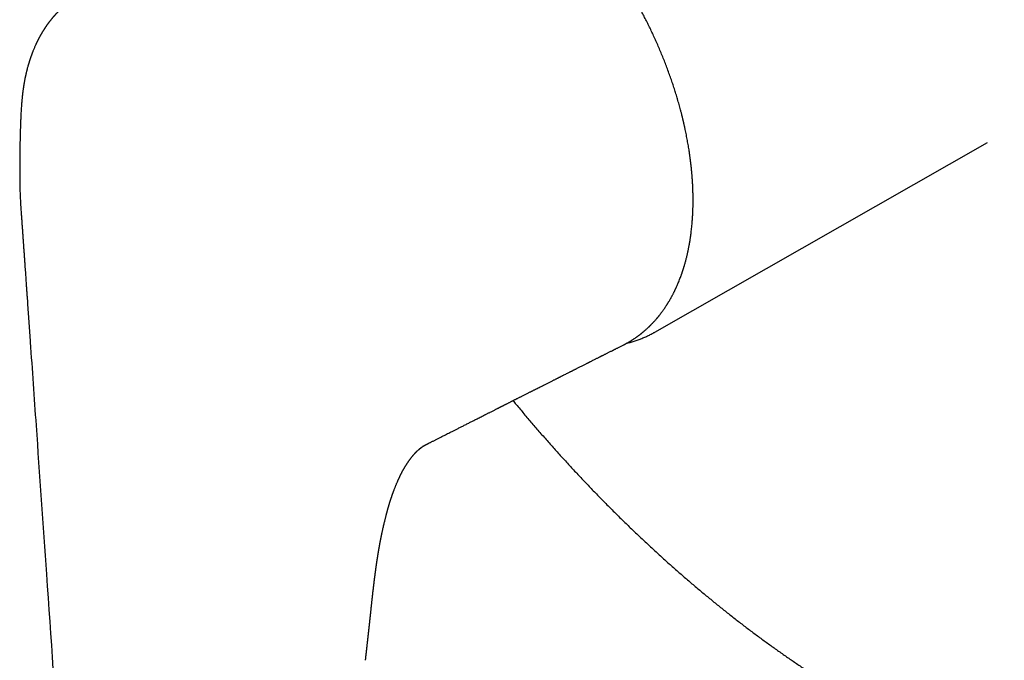
# Model space of a CAD drawing. Units: millimetres. Extents: x 8 to 549, y 12 to 489.
# Drawn here: x 411 to 493, y 102 to 155 of the extents above; entities that cross this region are included whole.
import ezdxf

# ---------------------------------------------------------------- set-up
doc = ezdxf.new("R2010")
doc.units = ezdxf.units.MM

msp = doc.modelspace()

# ---------------------------------------------------------------- linework, layer by layer
at = {"color": 7, "linetype": 'Continuous', "lineweight": 30}
for p, q in [((463.571, 129.005), (491.194, 144.755)), ((461.422, 128.188), (461.442, 128.2)), ((440.725, 111.216), (440.723, 111.203)), ((439.57, 101.771), (439.569, 101.766))]:
    msp.add_line(p, q, dxfattribs=at)
for points, knots in [([(461.445, 128.202), (461.46, 128.211), (461.49, 128.228), (461.531, 128.253), (461.569, 128.276), (461.604, 128.298), (461.647, 128.324), (461.701, 128.358), (461.766, 128.4), (461.833, 128.444), (461.904, 128.491), (461.977, 128.541), (462.052, 128.594), (462.115, 128.639), (462.166, 128.676), (462.205, 128.705), (462.245, 128.734), (462.285, 128.764), (462.325, 128.795), (462.363, 128.824), (462.398, 128.852), (462.43, 128.876), (462.457, 128.898), (462.48, 128.917), (462.5, 128.932), (462.518, 128.947), (462.538, 128.964), (462.565, 128.985), (462.598, 129.013), (462.639, 129.047), (462.684, 129.084), (462.731, 129.125), (462.823, 129.205), (462.919, 129.291), (463.017, 129.382), (463.072, 129.435), (463.123, 129.484), (463.169, 129.529), (463.207, 129.566), (463.238, 129.597), (463.264, 129.623), (463.288, 129.648), (463.314, 129.674), (463.341, 129.702), (463.37, 129.732), (463.401, 129.765), (463.435, 129.8), (463.471, 129.839), (463.512, 129.884), (463.558, 129.934), (463.608, 129.99), (463.655, 130.043), (463.698, 130.093), (463.737, 130.139), (463.777, 130.185), (463.814, 130.23), (463.847, 130.27), (463.874, 130.303), (463.894, 130.328), (463.909, 130.346), (463.919, 130.357), (463.927, 130.368), (463.936, 130.379), (463.947, 130.393), (463.961, 130.411), (463.985, 130.441), (464.021, 130.486), (464.067, 130.546), (464.115, 130.61), (464.167, 130.679), (464.219, 130.75), (464.271, 130.822), (464.322, 130.895), (464.373, 130.968), (464.424, 131.042), (464.474, 131.117), (464.516, 131.182), (464.55, 131.233), (464.573, 131.27), (464.592, 131.299), (464.606, 131.321), (464.616, 131.337), (464.625, 131.352), (464.636, 131.369), (464.65, 131.392), (464.667, 131.42), (464.688, 131.453), (464.711, 131.491), (464.736, 131.533), (464.77, 131.589), (464.81, 131.657), (464.853, 131.733), (464.893, 131.802), (464.928, 131.865), (464.962, 131.927), (464.996, 131.989), (465.031, 132.054), (465.068, 132.125), (465.107, 132.199), (465.147, 132.278), (465.181, 132.347), (465.208, 132.401), (465.226, 132.439), (465.242, 132.471), (465.255, 132.498), (465.265, 132.519), (465.273, 132.536), (465.281, 132.553), (465.291, 132.574), (465.304, 132.602), (465.32, 132.636), (465.339, 132.676), (465.36, 132.722), (465.41, 132.834), (465.503, 133.047), (465.632, 133.363), (465.73, 133.624), (465.789, 133.787), (465.811, 133.85), (465.832, 133.909), (465.85, 133.963), (465.865, 134.007), (465.876, 134.042), (465.885, 134.068), (465.892, 134.091), (465.9, 134.115), (465.91, 134.145), (465.922, 134.181), (465.936, 134.224), (465.952, 134.274), (465.969, 134.329), (465.988, 134.391), (466.008, 134.457), (466.029, 134.527), (466.068, 134.658), (466.123, 134.854), (466.179, 135.069), (466.222, 135.241), (466.252, 135.366), (466.282, 135.493), (466.311, 135.621), (466.337, 135.745), (466.362, 135.862), (466.383, 135.969), (466.402, 136.067), (466.418, 136.148), (466.43, 136.213), (466.439, 136.264), (466.447, 136.31), (466.455, 136.351), (466.46, 136.384), (466.466, 136.415), (466.471, 136.447), (466.478, 136.489), (466.487, 136.541), (466.497, 136.601), (466.507, 136.665), (466.517, 136.732), (466.528, 136.802), (466.539, 136.874), (466.549, 136.946), (466.564, 137.054), (466.584, 137.2), (466.608, 137.397), (466.633, 137.615), (466.657, 137.853), (466.68, 138.118), (466.702, 138.406), (466.721, 138.715), (466.732, 138.951), (466.738, 139.115), (466.741, 139.205), (466.744, 139.295), (466.746, 139.381), (466.748, 139.46), (466.749, 139.531), (466.75, 139.592), (466.751, 139.64), (466.751, 139.676), (466.752, 139.703), (466.752, 139.724), (466.752, 139.743), (466.752, 139.763), (466.753, 139.791), (466.753, 139.828), (466.753, 139.877), (466.753, 139.935), (466.753, 140.03), (466.752, 140.164), (466.75, 140.338), (466.747, 140.511), (466.742, 140.681), (466.737, 140.845), (466.73, 141.014), (466.723, 141.184), (466.714, 141.353), (466.704, 141.521), (466.69, 141.731), (466.671, 141.984), (466.646, 142.278), (466.618, 142.573), (466.586, 142.868), (466.551, 143.163), (466.514, 143.453), (466.475, 143.738), (466.425, 144.078), (466.362, 144.473), (466.282, 144.924), (466.197, 145.373), (466.128, 145.711), (466.08, 145.934), (466.057, 146.04), (466.035, 146.138), (466.015, 146.226), (465.997, 146.305), (465.981, 146.374), (465.968, 146.431), (465.957, 146.478), (465.948, 146.515), (465.941, 146.547), (465.934, 146.576), (465.927, 146.607), (465.917, 146.647), (465.905, 146.697), (465.89, 146.76), (465.872, 146.832), (465.852, 146.913), (465.83, 147.004), (465.805, 147.104), (465.777, 147.212), (465.747, 147.329), (465.686, 147.561), (465.591, 147.907), (465.464, 148.351), (465.334, 148.784), (465.201, 149.207), (465.061, 149.636), (464.912, 150.072), (464.754, 150.518), (464.587, 150.97), (464.413, 151.421), (464.235, 151.869), (464.053, 152.311), (463.866, 152.748), (463.676, 153.179), (463.483, 153.604), (463.287, 154.022), (463.088, 154.434), (462.887, 154.839), (462.685, 155.235), (462.481, 155.625), (462.272, 156.012), (462.057, 156.403), (461.832, 156.8), (461.596, 157.205), (461.35, 157.617), (461.094, 158.032), (460.83, 158.452), (460.555, 158.875), (460.271, 159.301), (460.022, 159.665), (459.812, 159.965), (459.646, 160.198), (459.483, 160.424), (459.324, 160.641), (459.169, 160.849), (459.02, 161.049), (458.874, 161.239), (458.733, 161.422), (458.596, 161.597), (458.463, 161.765), (458.335, 161.926), (458.211, 162.08), (458.112, 162.201), (458.038, 162.291), (457.989, 162.35), (457.944, 162.404), (457.905, 162.451), (457.871, 162.492), (457.843, 162.526), (457.82, 162.552), (457.804, 162.571), (457.791, 162.587), (457.776, 162.604), (457.757, 162.627), (457.732, 162.656), (457.697, 162.698), (457.652, 162.751), (457.596, 162.817), (457.533, 162.89), (457.463, 162.971), (457.386, 163.06), (457.302, 163.156), (457.212, 163.258), (457.112, 163.371), (457.001, 163.495), (456.881, 163.627), (456.757, 163.762), (456.634, 163.896), (456.51, 164.028), (456.386, 164.159), (456.263, 164.289), (456.062, 164.497), (455.783, 164.78), (455.426, 165.131), (455.07, 165.471), (454.739, 165.778), (454.431, 166.056), (454.143, 166.309), (453.848, 166.562), (453.583, 166.784), (453.351, 166.974), (453.152, 167.134), (452.95, 167.293), (452.785, 167.421), (452.662, 167.515), (452.582, 167.576), (452.51, 167.63), (452.446, 167.678), (452.389, 167.72), (452.34, 167.756), (452.305, 167.782), (452.281, 167.8), (452.269, 167.809), (452.259, 167.816), (452.25, 167.822), (452.238, 167.831), (452.221, 167.844), (452.199, 167.86), (452.169, 167.882), (452.128, 167.912), (452.076, 167.949), (452.014, 167.993), (451.945, 168.043), (451.866, 168.099), (451.779, 168.16), (451.686, 168.225), (451.585, 168.294), (451.476, 168.368), (451.359, 168.447), (451.234, 168.531), (451.101, 168.618), (450.954, 168.713), (450.794, 168.815), (450.619, 168.925), (450.434, 169.038), (450.24, 169.154), (450.107, 169.231), (450.039, 169.271)], [0, 0, 0, 0, 0.001571, 0.003033, 0.004288, 0.005445, 0.006687, 0.00876, 0.011022, 0.013386, 0.015836, 0.018374, 0.021001, 0.023721, 0.025088, 0.026477, 0.027888, 0.029322, 0.030779, 0.032216, 0.033507, 0.034642, 0.035665, 0.036517, 0.037199, 0.037804, 0.038554, 0.039459, 0.04075, 0.042264, 0.043995, 0.045789, 0.047577, 0.054548, 0.056787, 0.058997, 0.061027, 0.062845, 0.06445, 0.065563, 0.06655, 0.067527, 0.068545, 0.069604, 0.070834, 0.072114, 0.073449, 0.074939, 0.076635, 0.078535, 0.08064, 0.082949, 0.084533, 0.086202, 0.087953, 0.089638, 0.091073, 0.092259, 0.093196, 0.093757, 0.094165, 0.094472, 0.094868, 0.09537, 0.095978, 0.09669, 0.098637, 0.100723, 0.102946, 0.105307, 0.107787, 0.110196, 0.112617, 0.115051, 0.117497, 0.119956, 0.122391, 0.123784, 0.124953, 0.125898, 0.12662, 0.127029, 0.12744, 0.128004, 0.12872, 0.129606, 0.130651, 0.131854, 0.133203, 0.134556, 0.137106, 0.139515, 0.141548, 0.143467, 0.145276, 0.147102, 0.149076, 0.151168, 0.153376, 0.155702, 0.158129, 0.159374, 0.16046, 0.161387, 0.162155, 0.162764, 0.163214, 0.163606, 0.164225, 0.165023, 0.165998, 0.167151, 0.168483, 0.169914, 0.176645, 0.186335, 0.195939, 0.197618, 0.199295, 0.200929, 0.202339, 0.2035, 0.204398, 0.205057, 0.205543, 0.206154, 0.206939, 0.207887, 0.209, 0.210277, 0.211718, 0.213292, 0.21502, 0.216801, 0.218589, 0.225038, 0.231583, 0.234637, 0.23771, 0.240803, 0.243916, 0.246969, 0.249748, 0.252307, 0.254646, 0.256765, 0.258056, 0.259249, 0.260345, 0.261313, 0.2621, 0.262705, 0.263429, 0.264402, 0.265624, 0.267095, 0.268539, 0.270127, 0.271748, 0.273391, 0.275057, 0.276747, 0.280821, 0.285024, 0.290198, 0.295556, 0.300995, 0.307837, 0.314591, 0.321257, 0.323204, 0.325144, 0.327077, 0.328971, 0.330678, 0.332181, 0.333477, 0.334568, 0.335247, 0.335812, 0.336261, 0.336599, 0.336992, 0.337534, 0.338364, 0.3394, 0.340643, 0.342004, 0.345423, 0.349089, 0.353003, 0.356266, 0.359681, 0.363225, 0.366749, 0.370228, 0.373662, 0.377052, 0.383152, 0.389107, 0.394916, 0.400982, 0.406884, 0.412625, 0.418265, 0.423884, 0.432782, 0.441624, 0.450405, 0.45912, 0.4613, 0.463396, 0.465301, 0.467014, 0.468536, 0.469865, 0.471003, 0.471878, 0.472591, 0.473163, 0.473701, 0.474277, 0.474977, 0.475998, 0.477205, 0.478597, 0.480173, 0.481935, 0.483845, 0.485932, 0.488198, 0.490607, 0.499332, 0.508182, 0.516189, 0.524299, 0.532514, 0.540837, 0.549444, 0.55817, 0.566888, 0.57552, 0.584068, 0.592537, 0.600924, 0.609206, 0.617397, 0.625492, 0.633488, 0.641381, 0.649045, 0.656794, 0.664667, 0.672668, 0.680985, 0.689457, 0.698083, 0.706863, 0.715796, 0.724882, 0.734119, 0.739338, 0.744458, 0.749431, 0.754254, 0.758928, 0.763374, 0.767676, 0.771834, 0.775848, 0.779717, 0.783443, 0.787024, 0.790462, 0.791958, 0.793383, 0.794654, 0.79577, 0.79673, 0.797535, 0.798184, 0.798606, 0.798922, 0.799297, 0.799845, 0.800565, 0.801397, 0.802822, 0.804393, 0.806109, 0.808108, 0.810273, 0.812604, 0.815102, 0.817766, 0.820934, 0.824294, 0.827685, 0.831061, 0.834423, 0.837773, 0.841113, 0.844441, 0.854006, 0.863475, 0.872846, 0.882116, 0.889404, 0.896837, 0.904418, 0.912143, 0.917135, 0.922185, 0.927293, 0.932453, 0.934644, 0.936642, 0.938449, 0.940064, 0.941487, 0.94272, 0.94376, 0.944172, 0.944485, 0.944699, 0.94488, 0.945181, 0.945605, 0.946154, 0.946826, 0.947916, 0.949227, 0.950758, 0.952509, 0.95448, 0.956672, 0.958982, 0.961495, 0.96421, 0.967127, 0.970245, 0.973564, 0.977084, 0.981186, 0.98553, 0.990114, 0.994938, 1, 1, 1, 1]), ([(415.618, 156.828), (415.603, 156.819), (415.575, 156.802), (415.54, 156.78), (415.512, 156.762), (415.491, 156.749), (415.469, 156.735), (415.444, 156.719), (415.417, 156.702), (415.394, 156.687), (415.372, 156.673), (415.348, 156.657), (415.319, 156.637), (415.285, 156.615), (415.248, 156.59), (415.21, 156.563), (415.171, 156.536), (415.133, 156.51), (415.085, 156.476), (415.026, 156.434), (414.954, 156.38), (414.881, 156.325), (414.812, 156.271), (414.751, 156.223), (414.695, 156.178), (414.641, 156.133), (414.583, 156.085), (414.533, 156.042), (414.492, 156.007), (414.464, 155.982), (414.439, 155.96), (414.418, 155.942), (414.399, 155.925), (414.376, 155.903), (414.345, 155.875), (414.306, 155.84), (414.263, 155.799), (414.223, 155.762), (414.189, 155.729), (414.161, 155.702), (414.134, 155.676), (414.11, 155.652), (414.091, 155.633), (414.076, 155.618), (414.061, 155.603), (414.044, 155.586), (414.024, 155.566), (414, 155.541), (413.969, 155.509), (413.931, 155.469), (413.886, 155.421), (413.846, 155.379), (413.815, 155.344), (413.791, 155.319), (413.767, 155.292), (413.743, 155.264), (413.718, 155.236), (413.694, 155.209), (413.674, 155.187), (413.659, 155.169), (413.648, 155.156), (413.638, 155.144), (413.628, 155.132), (413.616, 155.118), (413.599, 155.099), (413.578, 155.073), (413.55, 155.041), (413.522, 155.006), (413.493, 154.97), (413.464, 154.934), (413.435, 154.899), (413.407, 154.863), (413.38, 154.829), (413.355, 154.797), (413.334, 154.769), (413.317, 154.747), (413.306, 154.731), (413.296, 154.719), (413.287, 154.707), (413.276, 154.692), (413.262, 154.673), (413.244, 154.649), (413.222, 154.619), (413.196, 154.583), (413.169, 154.546), (413.139, 154.504), (413.108, 154.459), (413.075, 154.412), (413.043, 154.367), (413.013, 154.322), (412.985, 154.28), (412.96, 154.242), (412.941, 154.213), (412.927, 154.192), (412.917, 154.177), (412.906, 154.16), (412.893, 154.139), (412.875, 154.11), (412.852, 154.075), (412.828, 154.036), (412.802, 153.995), (412.777, 153.953), (412.752, 153.912), (412.73, 153.875), (412.711, 153.843), (412.695, 153.817), (412.681, 153.792), (412.664, 153.764), (412.645, 153.73), (412.625, 153.695), (412.605, 153.66), (412.587, 153.627), (412.568, 153.594), (412.552, 153.565), (412.539, 153.541), (412.526, 153.516), (412.509, 153.485), (412.488, 153.446), (412.466, 153.405), (412.444, 153.363), (412.423, 153.322), (412.402, 153.281), (412.382, 153.242), (412.364, 153.206), (412.349, 153.176), (412.334, 153.146), (412.319, 153.114), (412.301, 153.077), (412.281, 153.037), (412.261, 152.995), (412.242, 152.953), (412.223, 152.912), (412.194, 152.85), (412.157, 152.768), (412.112, 152.665), (412.068, 152.561), (412.023, 152.454), (411.987, 152.366), (411.961, 152.298), (411.943, 152.254), (411.927, 152.211), (411.912, 152.172), (411.898, 152.137), (411.885, 152.101), (411.87, 152.06), (411.852, 152.011), (411.833, 151.958), (411.814, 151.906), (411.798, 151.859), (411.783, 151.815), (411.768, 151.774), (411.755, 151.735), (411.744, 151.701), (411.733, 151.669), (411.722, 151.635), (411.709, 151.594), (411.692, 151.544), (411.675, 151.487), (411.657, 151.43), (411.639, 151.374), (411.624, 151.323), (411.611, 151.278), (411.6, 151.242), (411.59, 151.207), (411.579, 151.17), (411.567, 151.129), (411.548, 151.061), (411.523, 150.971), (411.497, 150.871), (411.475, 150.785), (411.456, 150.712), (411.438, 150.64), (411.42, 150.564), (411.401, 150.482), (411.381, 150.396), (411.362, 150.311), (411.345, 150.23), (411.329, 150.156), (411.315, 150.085), (411.3, 150.013), (411.285, 149.936), (411.27, 149.852), (411.256, 149.776), (411.244, 149.708), (411.234, 149.654), (411.226, 149.603), (411.219, 149.561), (411.213, 149.527), (411.208, 149.495), (411.203, 149.461), (411.197, 149.42), (411.19, 149.374), (411.182, 149.323), (411.174, 149.27), (411.166, 149.211), (411.157, 149.146), (411.147, 149.076), (411.138, 149.006), (411.13, 148.94), (411.122, 148.88), (411.116, 148.828), (411.111, 148.784), (411.106, 148.744), (411.102, 148.703), (411.097, 148.659), (411.09, 148.601), (411.082, 148.525), (411.073, 148.431), (411.063, 148.326), (411.052, 148.211), (411.042, 148.09), (411.032, 147.966), (411.02, 147.812), (411.008, 147.63), (410.995, 147.422), (410.983, 147.226), (410.974, 147.04), (410.965, 146.863), (410.958, 146.689), (410.95, 146.516), (410.944, 146.343), (410.938, 146.169), (410.933, 146.024), (410.929, 145.906), (410.926, 145.817), (410.924, 145.729), (410.921, 145.646), (410.919, 145.571), (410.917, 145.508), (410.916, 145.456), (410.915, 145.416), (410.914, 145.383), (410.913, 145.35), (410.912, 145.307), (410.91, 145.254), (410.909, 145.188), (410.907, 145.114), (410.905, 145.033), (410.903, 144.945), (410.901, 144.849), (410.898, 144.741), (410.896, 144.621), (410.893, 144.488), (410.891, 144.349), (410.888, 144.204), (410.885, 143.965), (410.88, 143.633), (410.877, 143.211), (410.875, 142.866), (410.875, 142.596), (410.876, 142.4), (410.876, 142.205), (410.878, 142.009), (410.88, 141.806), (410.882, 141.593), (410.886, 141.37), (410.89, 141.145), (410.895, 140.919), (410.9, 140.692), (410.908, 140.455), (410.918, 140.209), (410.929, 139.953), (410.944, 139.687), (410.956, 139.506), (410.963, 139.414)], [0, 0, 0, 0, 0.002407, 0.004414, 0.006026, 0.007278, 0.00841, 0.010465, 0.01227, 0.013661, 0.015139, 0.016834, 0.018746, 0.021305, 0.024026, 0.026803, 0.029635, 0.032486, 0.035062, 0.040071, 0.045802, 0.051541, 0.056936, 0.061853, 0.065875, 0.07025, 0.074925, 0.079831, 0.082475, 0.084865, 0.086887, 0.088541, 0.089996, 0.091635, 0.094466, 0.097744, 0.101433, 0.105502, 0.107785, 0.110172, 0.11266, 0.114858, 0.116509, 0.117614, 0.118795, 0.120273, 0.122072, 0.124193, 0.126635, 0.130305, 0.134401, 0.1389, 0.140952, 0.143077, 0.145277, 0.14755, 0.149898, 0.152198, 0.154097, 0.155464, 0.156475, 0.1573, 0.158261, 0.159364, 0.16061, 0.16293, 0.165606, 0.168387, 0.171186, 0.174004, 0.176842, 0.179534, 0.182244, 0.184816, 0.186957, 0.188657, 0.189738, 0.190527, 0.191415, 0.192572, 0.194001, 0.1957, 0.19805, 0.200776, 0.203685, 0.206522, 0.210094, 0.213541, 0.216862, 0.220058, 0.223124, 0.225858, 0.228145, 0.229331, 0.230347, 0.231435, 0.232905, 0.234755, 0.237575, 0.240349, 0.243042, 0.246105, 0.249044, 0.251629, 0.253774, 0.255477, 0.257028, 0.258928, 0.261199, 0.263926, 0.266005, 0.268293, 0.27061, 0.272563, 0.274137, 0.275396, 0.277606, 0.280246, 0.283159, 0.285746, 0.288429, 0.291203, 0.293812, 0.296092, 0.298044, 0.299792, 0.301788, 0.304186, 0.306876, 0.309581, 0.312216, 0.314783, 0.317284, 0.323895, 0.330227, 0.3365, 0.343045, 0.349915, 0.352556, 0.355264, 0.357932, 0.360297, 0.362349, 0.364177, 0.366661, 0.369592, 0.372868, 0.376119, 0.378708, 0.381258, 0.383733, 0.385974, 0.387965, 0.389717, 0.391591, 0.393758, 0.396897, 0.400242, 0.403526, 0.406747, 0.40987, 0.41221, 0.414276, 0.4161, 0.418113, 0.420447, 0.423103, 0.429535, 0.435574, 0.439801, 0.443705, 0.447626, 0.451711, 0.456162, 0.461024, 0.465707, 0.47003, 0.473991, 0.477744, 0.48138, 0.48549, 0.489948, 0.494675, 0.497569, 0.500539, 0.503252, 0.505495, 0.507102, 0.508608, 0.51041, 0.512509, 0.514906, 0.517597, 0.520384, 0.523146, 0.526793, 0.530396, 0.533958, 0.537434, 0.540536, 0.543212, 0.545344, 0.547253, 0.549314, 0.551544, 0.553942, 0.558214, 0.562986, 0.568261, 0.574036, 0.580268, 0.586488, 0.592567, 0.603337, 0.613623, 0.623433, 0.632535, 0.641216, 0.649785, 0.65834, 0.666882, 0.675413, 0.683934, 0.688305, 0.692674, 0.697041, 0.701245, 0.704915, 0.708038, 0.710481, 0.712437, 0.71392, 0.715447, 0.717274, 0.720107, 0.723323, 0.726911, 0.730869, 0.735198, 0.739898, 0.744968, 0.750974, 0.757429, 0.764332, 0.771421, 0.778474, 0.79925, 0.819701, 0.839826, 0.849319, 0.85874, 0.868089, 0.877402, 0.887082, 0.897248, 0.907889, 0.918993, 0.929363, 0.940121, 0.951274, 0.962836, 0.974822, 0.987252, 1, 1, 1, 1]), ([(410.963, 139.415), (410.972, 139.288), (410.989, 139.037), (411.015, 138.665), (411.041, 138.302), (411.066, 137.948), (411.09, 137.605), (411.113, 137.272), (411.136, 136.95), (411.158, 136.637), (411.18, 136.313), (411.204, 135.981), (411.228, 135.641), (411.251, 135.313), (411.273, 134.997), (411.294, 134.693), (411.314, 134.402), (411.334, 134.122), (411.353, 133.855), (411.371, 133.599), (411.388, 133.356), (411.404, 133.124), (411.418, 132.919), (411.431, 132.739), (411.442, 132.583), (411.452, 132.43), (411.463, 132.28), (411.473, 132.129), (411.498, 131.782), (411.536, 131.235), (411.588, 130.485), (411.642, 129.726), (411.695, 128.958), (411.892, 126.137), (412.358, 119.454), (413.17, 107.786), (413.871, 97.701), (414.296, 91.594), (414.366, 90.587), (414.395, 90.161), (414.425, 89.738), (414.456, 89.295), (414.488, 88.835), (414.521, 88.358), (414.553, 87.892), (414.585, 87.436), (414.616, 86.991), (414.639, 86.653), (414.656, 86.416), (414.666, 86.275), (414.676, 86.126), (414.687, 85.969), (414.698, 85.805), (414.711, 85.621), (414.725, 85.417), (414.741, 85.191), (414.757, 84.954), (414.775, 84.705), (414.793, 84.442), (414.812, 84.166), (414.832, 83.878), (414.853, 83.578), (414.875, 83.267), (414.897, 82.944), (414.92, 82.609), (414.944, 82.262), (414.969, 81.904), (414.995, 81.534), (415.021, 81.152), (415.049, 80.759), (415.077, 80.354), (415.105, 79.949), (415.133, 79.546), (415.161, 79.143), (415.19, 78.731), (415.219, 78.31), (415.249, 77.878), (415.269, 77.587), (415.279, 77.44)], [0, 0, 0, 0, 0.00614, 0.012137, 0.017993, 0.023706, 0.029276, 0.034609, 0.039804, 0.044862, 0.049783, 0.055462, 0.060946, 0.066236, 0.071331, 0.076232, 0.080938, 0.085449, 0.089766, 0.093889, 0.097817, 0.10155, 0.105089, 0.107732, 0.110256, 0.112683, 0.115107, 0.117536, 0.119972, 0.131924, 0.144023, 0.156269, 0.168663, 0.181163, 0.292813, 0.492188, 0.745938, 0.780951, 0.787829, 0.794706, 0.801556, 0.808292, 0.816155, 0.823849, 0.831374, 0.838729, 0.845915, 0.852932, 0.855104, 0.857371, 0.859769, 0.862298, 0.864957, 0.867747, 0.871203, 0.87484, 0.878659, 0.88266, 0.886929, 0.891387, 0.896035, 0.900871, 0.905896, 0.91111, 0.916513, 0.922106, 0.927887, 0.933857, 0.940016, 0.946364, 0.952902, 0.959628, 0.965959, 0.97245, 0.979099, 0.985907, 0.992874, 1, 1, 1, 1]), ([(461.232, 128.08), (461.247, 128.084), (461.32, 128.101), (461.447, 128.135), (461.615, 128.181), (461.78, 128.231), (461.945, 128.283), (462.108, 128.338), (462.269, 128.397), (462.429, 128.458), (462.587, 128.522), (462.744, 128.589), (462.9, 128.659), (463.053, 128.732), (463.205, 128.807), (463.356, 128.886), (463.478, 128.952), (463.549, 128.993), (463.571, 129.005)], [0, 0, 0, 0, 0.018844, 0.087122, 0.155329, 0.223468, 0.291543, 0.359557, 0.427515, 0.49542, 0.563278, 0.631093, 0.698871, 0.766616, 0.834334, 0.902031, 0.969713, 1, 1, 1, 1]), ([(444.668, 119.711), (444.674, 119.714), (444.697, 119.726), (444.734, 119.745), (444.778, 119.767), (444.818, 119.787), (444.867, 119.812), (444.927, 119.843), (445.003, 119.881), (445.086, 119.923), (445.217, 119.989), (445.391, 120.077), (445.606, 120.186), (445.813, 120.291), (446.012, 120.391), (446.201, 120.487), (446.387, 120.582), (446.55, 120.664), (446.69, 120.735), (446.805, 120.793), (446.916, 120.849), (447.027, 120.905), (447.141, 120.963), (447.26, 121.023), (447.385, 121.086), (447.511, 121.15), (447.636, 121.213), (447.77, 121.281), (447.912, 121.353), (448.06, 121.428), (448.196, 121.497), (448.323, 121.561), (448.445, 121.623), (448.573, 121.687), (448.703, 121.753), (448.845, 121.825), (448.996, 121.901), (449.159, 121.983), (449.29, 122.05), (449.393, 122.102), (449.468, 122.14), (449.548, 122.18), (449.636, 122.225), (449.73, 122.272), (449.826, 122.321), (449.932, 122.374), (450.042, 122.43), (450.155, 122.487), (450.259, 122.539), (450.352, 122.587), (450.438, 122.63), (450.517, 122.67), (450.591, 122.707), (450.658, 122.741), (450.717, 122.771), (450.767, 122.796), (450.812, 122.819), (450.861, 122.844), (450.918, 122.873), (450.981, 122.904), (451.046, 122.937), (451.114, 122.972), (451.185, 123.007), (451.256, 123.043), (451.328, 123.08), (451.404, 123.118), (451.485, 123.159), (451.571, 123.202), (451.655, 123.245), (451.738, 123.287), (451.816, 123.326), (451.885, 123.361), (451.944, 123.391), (451.994, 123.416), (452.042, 123.44), (452.102, 123.471), (452.177, 123.509), (452.271, 123.556), (452.364, 123.603), (452.459, 123.651), (452.555, 123.699), (452.661, 123.753), (452.768, 123.807), (452.875, 123.861), (452.979, 123.914), (453.084, 123.967), (453.185, 124.018), (453.279, 124.065), (453.365, 124.108), (453.445, 124.149), (453.523, 124.188), (453.674, 124.264), (453.856, 124.356), (454.071, 124.465), (454.246, 124.553), (454.434, 124.648), (454.638, 124.751), (454.856, 124.861), (455.033, 124.95), (455.167, 125.017), (455.255, 125.062), (455.339, 125.105), (455.419, 125.145), (455.491, 125.181), (455.551, 125.211), (455.602, 125.237), (455.648, 125.26), (455.698, 125.285), (455.753, 125.313), (455.815, 125.345), (455.883, 125.379), (455.955, 125.415), (456.054, 125.465), (456.177, 125.527), (456.319, 125.599), (456.434, 125.657), (456.523, 125.702), (456.589, 125.735), (456.65, 125.765), (456.707, 125.794), (456.76, 125.821), (456.812, 125.847), (456.868, 125.876), (456.935, 125.909), (457.013, 125.948), (457.1, 125.993), (457.193, 126.039), (457.301, 126.094), (457.418, 126.153), (457.543, 126.216), (457.66, 126.274), (457.767, 126.328), (457.864, 126.378), (457.939, 126.415), (457.994, 126.443), (458.036, 126.464), (458.08, 126.486), (458.131, 126.512), (458.193, 126.543), (458.268, 126.581), (458.356, 126.625), (458.455, 126.675), (458.56, 126.728), (458.67, 126.783), (458.772, 126.835), (458.867, 126.883), (458.954, 126.927), (459.033, 126.966), (459.101, 127), (459.161, 127.031), (459.221, 127.061), (459.285, 127.093), (459.357, 127.13), (459.437, 127.17), (459.526, 127.215), (459.62, 127.262), (459.72, 127.312), (459.822, 127.364), (459.926, 127.416), (460.015, 127.461), (460.087, 127.497), (460.144, 127.526), (460.203, 127.556), (460.269, 127.589), (460.343, 127.626), (460.426, 127.668), (460.517, 127.714), (460.615, 127.763), (460.721, 127.816), (460.837, 127.875), (460.917, 127.915), (460.958, 127.936)], [0, 0, 0, 0, 0.00113, 0.004227, 0.006927, 0.009266, 0.011668, 0.015834, 0.020477, 0.025598, 0.031165, 0.044554, 0.057782, 0.070806, 0.082819, 0.094384, 0.105739, 0.117213, 0.124457, 0.131521, 0.138367, 0.14503, 0.151962, 0.159305, 0.167059, 0.174928, 0.182604, 0.190087, 0.199589, 0.208721, 0.217494, 0.224593, 0.232129, 0.240101, 0.248215, 0.256124, 0.266172, 0.276054, 0.286092, 0.290443, 0.294975, 0.299925, 0.305296, 0.311087, 0.317193, 0.323058, 0.330603, 0.337545, 0.343885, 0.349622, 0.354861, 0.359699, 0.364199, 0.368359, 0.37218, 0.374944, 0.377536, 0.380504, 0.384031, 0.388116, 0.391946, 0.396163, 0.400556, 0.404959, 0.409372, 0.413795, 0.41902, 0.42426, 0.429514, 0.434619, 0.439525, 0.443782, 0.447389, 0.450348, 0.453139, 0.456153, 0.461338, 0.467074, 0.47336, 0.478592, 0.484467, 0.490986, 0.498148, 0.504226, 0.510702, 0.51736, 0.523546, 0.529312, 0.534543, 0.539362, 0.544125, 0.548852, 0.5671, 0.577797, 0.588414, 0.599309, 0.612373, 0.625868, 0.639547, 0.644968, 0.650415, 0.655716, 0.660578, 0.664997, 0.668972, 0.671662, 0.674363, 0.677426, 0.680852, 0.684642, 0.688796, 0.693309, 0.697884, 0.7071, 0.715814, 0.724028, 0.728276, 0.732279, 0.736028, 0.739524, 0.742768, 0.745773, 0.749044, 0.753223, 0.758011, 0.763408, 0.769309, 0.775085, 0.78325, 0.790901, 0.798039, 0.804633, 0.810621, 0.816003, 0.818365, 0.820798, 0.823555, 0.826637, 0.830044, 0.834998, 0.840507, 0.846106, 0.853226, 0.859912, 0.866165, 0.871985, 0.877417, 0.882224, 0.886403, 0.889954, 0.893389, 0.897318, 0.901742, 0.906661, 0.912075, 0.917969, 0.924086, 0.930338, 0.936723, 0.943242, 0.94664, 0.950074, 0.953572, 0.957546, 0.962129, 0.967321, 0.972774, 0.978768, 0.985304, 0.992381, 1, 1, 1, 1]), ([(460.955, 127.934), (460.965, 127.94), (460.989, 127.951), (461.025, 127.97), (461.067, 127.992), (461.114, 128.017), (461.162, 128.042), (461.21, 128.069), (461.257, 128.094), (461.302, 128.12), (461.346, 128.144), (461.385, 128.167), (461.41, 128.181), (461.422, 128.188)], [0, 0, 0, 0, 0.0581967, 0.1299916, 0.2154563, 0.3146307, 0.4275381, 0.525894, 0.6318568, 0.7347663, 0.8314947, 0.9220445, 1, 1, 1, 1]), ([(451.807, 123.322), (451.893, 123.218), (452.087, 122.983), (452.392, 122.618), (452.721, 122.226), (453.051, 121.836), (453.382, 121.447), (453.715, 121.061), (454.048, 120.676), (454.383, 120.293), (454.718, 119.912), (455.055, 119.532), (455.392, 119.155), (455.731, 118.779), (456.071, 118.405), (456.411, 118.033), (456.753, 117.663), (457.096, 117.295), (457.439, 116.929), (457.784, 116.565), (458.129, 116.202), (458.475, 115.842), (458.822, 115.483), (459.17, 115.127), (459.519, 114.773), (459.869, 114.42), (460.22, 114.07), (460.571, 113.722), (460.924, 113.375), (461.277, 113.031), (461.631, 112.689), (461.985, 112.349), (462.341, 112.011), (462.697, 111.676), (463.054, 111.342), (463.411, 111.011), (463.77, 110.681), (464.129, 110.354), (464.489, 110.03), (464.849, 109.707), (465.21, 109.386), (465.572, 109.068), (465.934, 108.752), (466.297, 108.439), (466.661, 108.127), (467.025, 107.818), (467.39, 107.511), (467.755, 107.207), (468.121, 106.904), (468.487, 106.604), (468.854, 106.307), (469.222, 106.012), (469.59, 105.719), (469.958, 105.428), (470.327, 105.14), (470.696, 104.854), (471.066, 104.571), (471.436, 104.29), (471.807, 104.012), (472.178, 103.736), (472.55, 103.462), (472.921, 103.191), (473.294, 102.923), (473.666, 102.657), (474.039, 102.393), (474.412, 102.132), (474.785, 101.874), (475.159, 101.618), (475.533, 101.364), (475.908, 101.113), (476.282, 100.865), (476.657, 100.619), (477.032, 100.376), (477.407, 100.135), (477.783, 99.897), (478.158, 99.662), (478.534, 99.429), (478.91, 99.199), (479.286, 98.972), (479.662, 98.747), (480.038, 98.525), (480.415, 98.305), (480.791, 98.088), (481.168, 97.874), (481.544, 97.663), (481.921, 97.454), (482.297, 97.248), (482.674, 97.045), (483.051, 96.844), (483.427, 96.646), (483.804, 96.451), (484.18, 96.259), (484.557, 96.069), (484.933, 95.883), (485.309, 95.699), (485.685, 95.518), (486.062, 95.339), (486.437, 95.164), (486.813, 94.991), (487.189, 94.821), (487.564, 94.654), (487.939, 94.49), (488.314, 94.328), (488.689, 94.17), (489.064, 94.014), (489.438, 93.861), (489.812, 93.711), (490.186, 93.564), (490.559, 93.42), (490.932, 93.279), (491.305, 93.14), (491.678, 93.005), (492.05, 92.872), (492.422, 92.743), (492.793, 92.616), (493.164, 92.492), (493.534, 92.371), (493.905, 92.253), (494.274, 92.138), (494.643, 92.026), (495.012, 91.917), (495.38, 91.811), (495.748, 91.708), (496.115, 91.608), (496.482, 91.511), (496.848, 91.417), (497.213, 91.326), (497.578, 91.237), (497.943, 91.152), (498.306, 91.07), (498.669, 90.991), (499.032, 90.915), (499.394, 90.841), (499.755, 90.771), (500.115, 90.704), (500.475, 90.64), (500.834, 90.579), (501.192, 90.521), (501.55, 90.466), (501.906, 90.414), (502.262, 90.365), (502.617, 90.319), (502.972, 90.276), (503.325, 90.236), (503.678, 90.2), (504.029, 90.166), (504.38, 90.135), (504.73, 90.107), (505.079, 90.083), (505.428, 90.061), (505.775, 90.043), (506.121, 90.027), (506.466, 90.015), (506.811, 90.005), (507.154, 89.999), (507.496, 89.996), (507.838, 89.995), (508.178, 89.998), (508.517, 90.004), (508.855, 90.013), (509.192, 90.025), (509.528, 90.04), (509.863, 90.057), (510.197, 90.078), (510.529, 90.102), (510.861, 90.13), (511.191, 90.16), (511.52, 90.193), (511.848, 90.229), (512.175, 90.268), (512.5, 90.31), (512.824, 90.355), (513.147, 90.403), (513.469, 90.455), (513.789, 90.509), (514.108, 90.566), (514.426, 90.626), (514.743, 90.689), (515.058, 90.755), (515.372, 90.825), (515.684, 90.897), (515.996, 90.972), (516.305, 91.05), (516.614, 91.131), (516.921, 91.215), (517.226, 91.302), (517.531, 91.392), (517.833, 91.484), (518.135, 91.58), (518.435, 91.679), (518.733, 91.78), (519.03, 91.885), (519.326, 91.992), (519.62, 92.103), (519.912, 92.216), (520.203, 92.332), (520.493, 92.451), (520.781, 92.573), (521.067, 92.698), (521.352, 92.826), (521.635, 92.957), (521.917, 93.09), (522.197, 93.227), (522.476, 93.366), (522.749, 93.506), (522.929, 93.601), (523.017, 93.648)], [0, 0, 0, 0, 0.0038641, 0.0087884, 0.0137128, 0.0186374, 0.0235621, 0.0284869, 0.0334118, 0.0383369, 0.0432621, 0.0481875, 0.053113, 0.0580386, 0.0629644, 0.0678903, 0.0728164, 0.0777426, 0.082669, 0.0875955, 0.0925222, 0.0974491, 0.1023761, 0.1073033, 0.1122306, 0.1171581, 0.1220858, 0.1270137, 0.1319417, 0.1368699, 0.1417983, 0.1467268, 0.1516556, 0.1565845, 0.1615136, 0.1664429, 0.1713724, 0.176302, 0.1812319, 0.1861619, 0.1910922, 0.1960226, 0.2009532, 0.205884, 0.210815, 0.2157462, 0.2206776, 0.2256092, 0.230541, 0.235473, 0.2404051, 0.2453375, 0.2502701, 0.2552029, 0.2601358, 0.265069, 0.2700023, 0.2749359, 0.2798696, 0.2848035, 0.2897376, 0.2946719, 0.2996064, 0.3045411, 0.3094759, 0.314411, 0.3193462, 0.3242816, 0.3292171, 0.3341528, 0.3390887, 0.3440247, 0.3489609, 0.3538973, 0.3588338, 0.3637704, 0.3687072, 0.3736441, 0.3785811, 0.3835183, 0.3884555, 0.3933929, 0.3983303, 0.4032679, 0.4082055, 0.4131432, 0.418081, 0.4230188, 0.4279566, 0.4328945, 0.4378325, 0.4427704, 0.4477083, 0.4526463, 0.4575842, 0.462522, 0.4674598, 0.4723975, 0.4773352, 0.4822727, 0.4872102, 0.4921475, 0.4970846, 0.5020216, 0.5069584, 0.511895, 0.5168314, 0.5217675, 0.5267034, 0.531639, 0.5365743, 0.5415092, 0.5464438, 0.551378, 0.5563118, 0.5612452, 0.5661782, 0.5711106, 0.5760426, 0.580974, 0.5859049, 0.5908351, 0.5957648, 0.6006938, 0.6056221, 0.6105497, 0.6154766, 0.6204026, 0.6253279, 0.6302524, 0.6351759, 0.6400986, 0.6450203, 0.649941, 0.6548607, 0.6597794, 0.664697, 0.6696135, 0.6745288, 0.6794429, 0.6843558, 0.6892675, 0.6941778, 0.6990868, 0.7039945, 0.7089008, 0.7138056, 0.718709, 0.7236108, 0.7285112, 0.73341, 0.7383071, 0.7432027, 0.7480966, 0.7529888, 0.7578794, 0.7627681, 0.7676552, 0.7725404, 0.7774239, 0.7823055, 0.7871853, 0.7920633, 0.7969393, 0.8018135, 0.8066858, 0.8115562, 0.8164247, 0.8212912, 0.8261559, 0.8310186, 0.8358794, 0.8407383, 0.8455953, 0.8504504, 0.8553037, 0.860155, 0.8650045, 0.8698522, 0.8746981, 0.8795422, 0.8843845, 0.8892251, 0.8940641, 0.8989013, 0.903737, 0.9085711, 0.9134036, 0.9182347, 0.9230643, 0.9278925, 0.9327194, 0.9375451, 0.9423695, 0.9471927, 0.9520148, 0.9568359, 0.9616561, 0.9664753, 0.9712937, 0.9761113, 0.9809282, 0.9857445, 0.9905603, 0.9953756, 1, 1, 1, 1]), ([(440.725, 111.215), (440.728, 111.231), (440.733, 111.259), (440.74, 111.297), (440.746, 111.328), (440.751, 111.356), (440.755, 111.382), (440.761, 111.412), (440.767, 111.443), (440.773, 111.477), (440.779, 111.512), (440.787, 111.552), (440.796, 111.601), (440.806, 111.655), (440.817, 111.71), (440.826, 111.76), (440.835, 111.806), (440.844, 111.85), (440.853, 111.898), (440.863, 111.949), (440.874, 112.005), (440.885, 112.061), (440.896, 112.113), (440.905, 112.161), (440.915, 112.206), (440.924, 112.252), (440.934, 112.299), (440.944, 112.348), (440.957, 112.408), (440.971, 112.478), (440.988, 112.555), (441.004, 112.629), (441.025, 112.727), (441.053, 112.851), (441.088, 113.007), (441.126, 113.167), (441.16, 113.309), (441.19, 113.434), (441.216, 113.54), (441.244, 113.649), (441.271, 113.753), (441.293, 113.839), (441.311, 113.906), (441.325, 113.96), (441.34, 114.015), (441.355, 114.071), (441.37, 114.126), (441.384, 114.178), (441.398, 114.228), (441.411, 114.274), (441.423, 114.316), (441.435, 114.357), (441.447, 114.402), (441.462, 114.453), (441.478, 114.506), (441.493, 114.557), (441.504, 114.596), (441.513, 114.627), (441.522, 114.655), (441.531, 114.686), (441.542, 114.722), (441.553, 114.76), (441.564, 114.795), (441.574, 114.827), (441.584, 114.857), (441.594, 114.892), (441.606, 114.931), (441.62, 114.972), (441.632, 115.01), (441.642, 115.044), (441.652, 115.075), (441.663, 115.107), (441.673, 115.14), (441.684, 115.172), (441.694, 115.203), (441.705, 115.236), (441.718, 115.275), (441.733, 115.32), (441.749, 115.365), (441.762, 115.406), (441.773, 115.436), (441.782, 115.462), (441.791, 115.487), (441.801, 115.517), (441.812, 115.547), (441.821, 115.573), (441.83, 115.598), (441.842, 115.633), (441.857, 115.675), (441.875, 115.724), (441.892, 115.771), (441.911, 115.821), (441.928, 115.868), (441.945, 115.913), (441.968, 115.973), (441.996, 116.046), (442.031, 116.136), (442.065, 116.221), (442.1, 116.307), (442.134, 116.389), (442.174, 116.482), (442.207, 116.559), (442.233, 116.619), (442.247, 116.651), (442.26, 116.68), (442.273, 116.71), (442.288, 116.741), (442.307, 116.784), (442.331, 116.836), (442.358, 116.895), (442.383, 116.949), (442.408, 116.999), (442.431, 117.048), (442.454, 117.095), (442.476, 117.141), (442.501, 117.189), (442.526, 117.238), (442.55, 117.286), (442.571, 117.326), (442.588, 117.359), (442.602, 117.385), (442.613, 117.407), (442.626, 117.431), (442.644, 117.464), (442.667, 117.506), (442.693, 117.554), (442.721, 117.604), (442.747, 117.651), (442.772, 117.694), (442.795, 117.733), (442.815, 117.768), (442.833, 117.799), (442.851, 117.829), (442.873, 117.865), (442.9, 117.91), (442.932, 117.961), (442.962, 118.01), (442.99, 118.053), (443.015, 118.092), (443.038, 118.127), (443.061, 118.162), (443.086, 118.2), (443.115, 118.242), (443.146, 118.287), (443.179, 118.335), (443.214, 118.384), (443.254, 118.438), (443.291, 118.489), (443.327, 118.536), (443.36, 118.579), (443.393, 118.622), (443.428, 118.665), (443.462, 118.707), (443.494, 118.745), (443.523, 118.78), (443.549, 118.811), (443.574, 118.839), (443.598, 118.867), (443.62, 118.891), (443.642, 118.916), (443.665, 118.941), (443.687, 118.964), (443.708, 118.987), (443.727, 119.006), (443.747, 119.028), (443.768, 119.049), (443.788, 119.069), (443.813, 119.094), (443.845, 119.126), (443.881, 119.16), (443.916, 119.192), (443.947, 119.221), (443.971, 119.243), (443.989, 119.258), (443.999, 119.267), (444.008, 119.274), (444.016, 119.281), (444.025, 119.289), (444.034, 119.297), (444.043, 119.304), (444.049, 119.31), (444.054, 119.314), (444.06, 119.319), (444.066, 119.324), (444.075, 119.331), (444.084, 119.338), (444.094, 119.346), (444.102, 119.353), (444.109, 119.359), (444.116, 119.364), (444.123, 119.37), (444.131, 119.376), (444.138, 119.381), (444.144, 119.386), (444.15, 119.39), (444.156, 119.395), (444.164, 119.401), (444.173, 119.408), (444.18, 119.414), (444.187, 119.418), (444.192, 119.423), (444.199, 119.427), (444.206, 119.432), (444.212, 119.437), (444.218, 119.442), (444.223, 119.445), (444.228, 119.449), (444.233, 119.453), (444.24, 119.458), (444.248, 119.463), (444.254, 119.468), (444.26, 119.472), (444.264, 119.475), (444.269, 119.478), (444.274, 119.481), (444.279, 119.485), (444.285, 119.489), (444.29, 119.492), (444.294, 119.495), (444.299, 119.499), (444.305, 119.503), (444.31, 119.506), (444.312, 119.508)], [0, 0, 0, 0, 0.004618, 0.008446, 0.011486, 0.014113, 0.016746, 0.019382, 0.02314, 0.026316, 0.029387, 0.033654, 0.038449, 0.04418, 0.049861, 0.054833, 0.059155, 0.063538, 0.068022, 0.073297, 0.078957, 0.084665, 0.089903, 0.094369, 0.098884, 0.103423, 0.10794, 0.112704, 0.1179, 0.125561, 0.133251, 0.14063, 0.147152, 0.161922, 0.17707, 0.19248, 0.208178, 0.218208, 0.228376, 0.23871, 0.249148, 0.258195, 0.263191, 0.268167, 0.273392, 0.278984, 0.283867, 0.288934, 0.293728, 0.297919, 0.301756, 0.305523, 0.309546, 0.314355, 0.319739, 0.324587, 0.328407, 0.330759, 0.333242, 0.336161, 0.339504, 0.343228, 0.346503, 0.349358, 0.352037, 0.355057, 0.358894, 0.362853, 0.366472, 0.36931, 0.372293, 0.375012, 0.378112, 0.381316, 0.383844, 0.386802, 0.390331, 0.394591, 0.399074, 0.402765, 0.405779, 0.407515, 0.409743, 0.412781, 0.415721, 0.417875, 0.419887, 0.422613, 0.427521, 0.431404, 0.436053, 0.440391, 0.444853, 0.448916, 0.452835, 0.461165, 0.468835, 0.477476, 0.484419, 0.492367, 0.499978, 0.510081, 0.513599, 0.516356, 0.518979, 0.521672, 0.524563, 0.527816, 0.533579, 0.539116, 0.544133, 0.548662, 0.553429, 0.557908, 0.561945, 0.566444, 0.571788, 0.57611, 0.580175, 0.583442, 0.585911, 0.587692, 0.589841, 0.593191, 0.597427, 0.602525, 0.60765, 0.612487, 0.616927, 0.62097, 0.624617, 0.627873, 0.630751, 0.634059, 0.639595, 0.645486, 0.650947, 0.655918, 0.660289, 0.664294, 0.66822, 0.672781, 0.678094, 0.683857, 0.689508, 0.696563, 0.703382, 0.711547, 0.718186, 0.723677, 0.731033, 0.73794, 0.744641, 0.75178, 0.757787, 0.763135, 0.769049, 0.773917, 0.779431, 0.784228, 0.789273, 0.795463, 0.799728, 0.804737, 0.809373, 0.81527, 0.820643, 0.825127, 0.834866, 0.847148, 0.85589, 0.865542, 0.87537, 0.878588, 0.882257, 0.884864, 0.887236, 0.890123, 0.893822, 0.896623, 0.898628, 0.900332, 0.902271, 0.904469, 0.907091, 0.910826, 0.914415, 0.91739, 0.919897, 0.92232, 0.924905, 0.927888, 0.930455, 0.932616, 0.934538, 0.936823, 0.940057, 0.943704, 0.946514, 0.948871, 0.951066, 0.953347, 0.956271, 0.959042, 0.961237, 0.963125, 0.96486, 0.967013, 0.969993, 0.973324, 0.97597, 0.978159, 0.980133, 0.981738, 0.983799, 0.986293, 0.988632, 0.990204, 0.991678, 0.993762, 0.996536, 1, 1, 1, 1]), ([(444.324, 119.515), (444.32, 119.513), (444.316, 119.51), (444.313, 119.508), (444.312, 119.508)], [0, 0, 0, 0, 0.922201, 1, 1, 1, 1]), ([(444.324, 119.515), (444.329, 119.519), (444.339, 119.525), (444.351, 119.533), (444.36, 119.539), (444.367, 119.544), (444.377, 119.55), (444.39, 119.559), (444.406, 119.569), (444.42, 119.578), (444.432, 119.585), (444.441, 119.591), (444.45, 119.596), (444.457, 119.6), (444.462, 119.604), (444.464, 119.605), (444.465, 119.605), (444.465, 119.605), (444.466, 119.606), (444.467, 119.606), (444.467, 119.607), (444.469, 119.607), (444.471, 119.608), (444.474, 119.61), (444.479, 119.613), (444.486, 119.617), (444.493, 119.62), (444.499, 119.623), (444.504, 119.626), (444.512, 119.63), (444.525, 119.637), (444.54, 119.645), (444.554, 119.652), (444.566, 119.658), (444.577, 119.664), (444.596, 119.674), (444.625, 119.688), (444.649, 119.701), (444.662, 119.707)], [0, 0, 0, 0, 0.027958, 0.049785, 0.065416, 0.0755, 0.086175, 0.121635, 0.148031, 0.185672, 0.217908, 0.244447, 0.276175, 0.314982, 0.357103, 0.392607, 0.425799, 0.459069, 0.492483, 0.523387, 0.554037, 0.5846, 0.616554, 0.653526, 0.693232, 0.733979, 0.757619, 0.775924, 0.793897, 0.814651, 0.841135, 0.871465, 0.896293, 0.904843, 0.916787, 0.932242, 0.962086, 1, 1, 1, 1]), ([(439.571, 101.77), (439.573, 101.788), (439.577, 101.82), (439.582, 101.865), (439.586, 101.902), (439.589, 101.932), (439.592, 101.957), (439.595, 101.982), (439.598, 102.009), (439.601, 102.039), (439.605, 102.073), (439.609, 102.109), (439.613, 102.149), (439.618, 102.191), (439.623, 102.232), (439.627, 102.274), (439.633, 102.318), (439.638, 102.368), (439.644, 102.416), (439.649, 102.463), (439.654, 102.508), (439.659, 102.556), (439.664, 102.6), (439.669, 102.639), (439.672, 102.669), (439.675, 102.697), (439.678, 102.724), (439.681, 102.751), (439.684, 102.777), (439.687, 102.801), (439.689, 102.822), (439.692, 102.844), (439.695, 102.873), (439.699, 102.906), (439.702, 102.935), (439.705, 102.96), (439.709, 102.996), (439.715, 103.047), (439.722, 103.115), (439.73, 103.185), (439.737, 103.248), (439.743, 103.303), (439.749, 103.354), (439.755, 103.407), (439.761, 103.459), (439.767, 103.512), (439.772, 103.559), (439.777, 103.604), (439.781, 103.642), (439.786, 103.683), (439.791, 103.726), (439.795, 103.766), (439.799, 103.804), (439.804, 103.843), (439.808, 103.884), (439.813, 103.928), (439.818, 103.97), (439.822, 104.009), (439.826, 104.043), (439.83, 104.076), (439.833, 104.111), (439.837, 104.147), (439.841, 104.182), (439.845, 104.219), (439.85, 104.262), (439.855, 104.307), (439.86, 104.351), (439.865, 104.398), (439.87, 104.447), (439.876, 104.496), (439.881, 104.545), (439.886, 104.595), (439.892, 104.647), (439.898, 104.698), (439.903, 104.746), (439.908, 104.792), (439.912, 104.835), (439.917, 104.873), (439.92, 104.907), (439.924, 104.939), (439.927, 104.974), (439.931, 105.008), (439.935, 105.042), (439.938, 105.076), (439.942, 105.112), (439.946, 105.146), (439.949, 105.175), (439.952, 105.201), (439.955, 105.231), (439.958, 105.265), (439.962, 105.298), (439.965, 105.327), (439.968, 105.356), (439.971, 105.387), (439.975, 105.421), (439.978, 105.454), (439.982, 105.483), (439.985, 105.512), (439.989, 105.555), (439.995, 105.606), (440.001, 105.67), (440.007, 105.728), (440.014, 105.79), (440.021, 105.852), (440.027, 105.915), (440.034, 105.98), (440.041, 106.049), (440.049, 106.125), (440.058, 106.205), (440.067, 106.286), (440.075, 106.366), (440.084, 106.451), (440.094, 106.539), (440.104, 106.632), (440.114, 106.724), (440.124, 106.816), (440.131, 106.887), (440.137, 106.94), (440.141, 106.976), (440.145, 107.01), (440.148, 107.042), (440.152, 107.075), (440.156, 107.109), (440.16, 107.143), (440.163, 107.174), (440.166, 107.203), (440.17, 107.235), (440.174, 107.269), (440.177, 107.303), (440.181, 107.334), (440.185, 107.367), (440.188, 107.402), (440.192, 107.436), (440.196, 107.468), (440.199, 107.498), (440.203, 107.53), (440.207, 107.564), (440.211, 107.595), (440.215, 107.634), (440.22, 107.681), (440.227, 107.737), (440.234, 107.794), (440.24, 107.849), (440.246, 107.901), (440.252, 107.949), (440.257, 107.994), (440.263, 108.038), (440.268, 108.082), (440.273, 108.127), (440.279, 108.176), (440.285, 108.225), (440.291, 108.27), (440.296, 108.313), (440.301, 108.356), (440.307, 108.401), (440.312, 108.442), (440.317, 108.481), (440.322, 108.519), (440.327, 108.563), (440.333, 108.611), (440.34, 108.665), (440.348, 108.723), (440.355, 108.78), (440.362, 108.829), (440.366, 108.865), (440.37, 108.895), (440.374, 108.925), (440.378, 108.953), (440.381, 108.979), (440.384, 109.002), (440.388, 109.026), (440.391, 109.053), (440.395, 109.082), (440.399, 109.111), (440.403, 109.139), (440.407, 109.172), (440.412, 109.206), (440.416, 109.236), (440.42, 109.26), (440.423, 109.283), (440.426, 109.309), (440.43, 109.338), (440.434, 109.365), (440.437, 109.388), (440.44, 109.409), (440.443, 109.43), (440.446, 109.454), (440.451, 109.483), (440.455, 109.514), (440.459, 109.546), (440.464, 109.575), (440.468, 109.605), (440.472, 109.635), (440.477, 109.666), (440.481, 109.692), (440.484, 109.715), (440.487, 109.738), (440.491, 109.765), (440.495, 109.792), (440.499, 109.818), (440.502, 109.842), (440.506, 109.866), (440.51, 109.892), (440.514, 109.921), (440.519, 109.952), (440.523, 109.982), (440.527, 110.009), (440.531, 110.034), (440.536, 110.063), (440.54, 110.095), (440.545, 110.125), (440.549, 110.152), (440.553, 110.174), (440.557, 110.199), (440.562, 110.232), (440.568, 110.27), (440.573, 110.307), (440.578, 110.337), (440.582, 110.362), (440.586, 110.385), (440.59, 110.41), (440.594, 110.435), (440.597, 110.459), (440.601, 110.48), (440.604, 110.498), (440.607, 110.518), (440.611, 110.543), (440.616, 110.574), (440.621, 110.605), (440.626, 110.634), (440.63, 110.661), (440.635, 110.69), (440.64, 110.722), (440.645, 110.75), (440.649, 110.774), (440.652, 110.793), (440.655, 110.811), (440.659, 110.832), (440.663, 110.856), (440.668, 110.884), (440.672, 110.911), (440.676, 110.935), (440.68, 110.956), (440.683, 110.976), (440.687, 110.997), (440.691, 111.021), (440.696, 111.046), (440.7, 111.07), (440.703, 111.087), (440.706, 111.104), (440.709, 111.123), (440.714, 111.149), (440.719, 111.183), (440.724, 111.207), (440.726, 111.22)], [0, 0, 0, 0, 0.005773, 0.010621, 0.014544, 0.017761, 0.020516, 0.022895, 0.025733, 0.029168, 0.032691, 0.036848, 0.040881, 0.045869, 0.050372, 0.054307, 0.059318, 0.064871, 0.070477, 0.074919, 0.079989, 0.084974, 0.090592, 0.094284, 0.097578, 0.100291, 0.103296, 0.106075, 0.109124, 0.111731, 0.113754, 0.115872, 0.119133, 0.123053, 0.126282, 0.128775, 0.131063, 0.137834, 0.145217, 0.152759, 0.160389, 0.165504, 0.170344, 0.176678, 0.182659, 0.187143, 0.193496, 0.197677, 0.201428, 0.205903, 0.210762, 0.21501, 0.218771, 0.222845, 0.227396, 0.231938, 0.236749, 0.240891, 0.244286, 0.247612, 0.25143, 0.255507, 0.258956, 0.262634, 0.267248, 0.272404, 0.276923, 0.281351, 0.287286, 0.292544, 0.296936, 0.302662, 0.308383, 0.313467, 0.318828, 0.323336, 0.328077, 0.33223, 0.335493, 0.338786, 0.342369, 0.346426, 0.349597, 0.353191, 0.357206, 0.360937, 0.363871, 0.366219, 0.369414, 0.373201, 0.376875, 0.379888, 0.382565, 0.385842, 0.389756, 0.39335, 0.396255, 0.399021, 0.402475, 0.409825, 0.415411, 0.422567, 0.428487, 0.434918, 0.442232, 0.448537, 0.455768, 0.464071, 0.472787, 0.481293, 0.489827, 0.498401, 0.508393, 0.517823, 0.528175, 0.537694, 0.547304, 0.55083, 0.554941, 0.558714, 0.561828, 0.565124, 0.569106, 0.572887, 0.576048, 0.578903, 0.582323, 0.586241, 0.589936, 0.592994, 0.596355, 0.600366, 0.604234, 0.607468, 0.610472, 0.614001, 0.617789, 0.621129, 0.624084, 0.630205, 0.636428, 0.642021, 0.648363, 0.65417, 0.658846, 0.663768, 0.668514, 0.673143, 0.677813, 0.6831, 0.688586, 0.69351, 0.697513, 0.702399, 0.707483, 0.711603, 0.715672, 0.719994, 0.723618, 0.72974, 0.735304, 0.740869, 0.747981, 0.753416, 0.756463, 0.759661, 0.762822, 0.765902, 0.768604, 0.770875, 0.773194, 0.776209, 0.779546, 0.782421, 0.785211, 0.78863, 0.792595, 0.795909, 0.798236, 0.800279, 0.803132, 0.806392, 0.80924, 0.811653, 0.813718, 0.815694, 0.818343, 0.821234, 0.824742, 0.828149, 0.831228, 0.834018, 0.837315, 0.840791, 0.843561, 0.845603, 0.847928, 0.850858, 0.853822, 0.856442, 0.858913, 0.861404, 0.863905, 0.866888, 0.870363, 0.873657, 0.876208, 0.878706, 0.881676, 0.885067, 0.888607, 0.89115, 0.893251, 0.895606, 0.898872, 0.903479, 0.907227, 0.910209, 0.912723, 0.915107, 0.917344, 0.920176, 0.922823, 0.924922, 0.926586, 0.928383, 0.931125, 0.934257, 0.937718, 0.940692, 0.943083, 0.946051, 0.949592, 0.952771, 0.954855, 0.95676, 0.958496, 0.960469, 0.963028, 0.966001, 0.968972, 0.971249, 0.973292, 0.975294, 0.977251, 0.979754, 0.982619, 0.984987, 0.986752, 0.988027, 0.989972, 0.992617, 0.99596, 1, 1, 1, 1])]:
    msp.add_open_spline(points, degree=3, knots=knots, dxfattribs=at)

doc.saveas('drawing.dxf')
